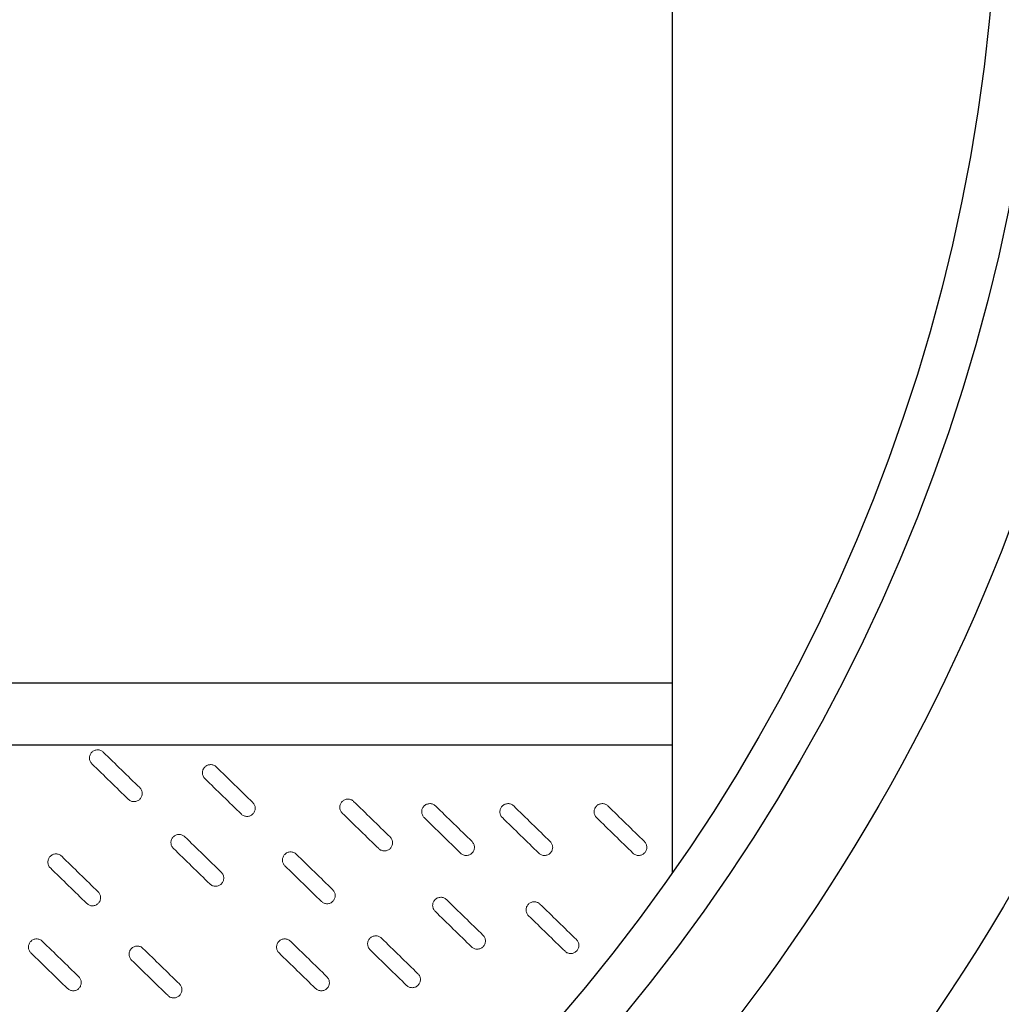
# Model space of a CAD drawing. Units: millimetres. Extents: x -12710 to 137681, y -41593 to 37027.
# Drawn here: x 44160 to 45613, y 21194 to 22652 of the extents above; entities that cross this region are included whole.
import ezdxf

# ---------------------------------------------------------------- set-up
doc = ezdxf.new("R2010")
doc.units = ezdxf.units.MM

msp = doc.modelspace()

# ---------------------------------------------------------------- linework, layer by layer
for p, q in [((45126.5, 21388.8), (45126.5, 24457.6)), ((45126.5, 21669.6), (40736, 21669.6)), ((45126.5, 21577.9), (40736, 21577.9))]:
    msp.add_line(p, q)
for radius in [3117.3, 2882.7, 2748.7, 2678.3]:
    msp.add_circle((42931.2, 22923.2), radius)
at = {"color": 7, "linetype": 'Continuous', "lineweight": 15}
for points in [[(44283.9, 21567.4), (44283.3, 21568), (44282.7, 21568.5), (44281.4, 21569.3), (44280.7, 21569.7), (44279.2, 21570.3), (44278.5, 21570.5), (44276.9, 21570.8), (44276.1, 21570.9), (44274.5, 21570.8), (44273.8, 21570.7), (44272.2, 21570.4), (44271.4, 21570.2), (44270, 21569.6), (44269.3, 21569.2), (44268, 21568.3), (44267.4, 21567.8), (44266.3, 21566.6), (44265.8, 21566), (44264.9, 21564.7), (44264.6, 21564), (44264, 21562.5), (44263.8, 21561.8), (44263.5, 21560.2), (44263.4, 21559.4), (44263.4, 21557.8), (44263.5, 21557.1), (44263.8, 21555.5), (44264.1, 21554.8), (44264.7, 21553.3), (44265.1, 21552.6), (44266, 21551.3), (44266.5, 21550.7), (44267.1, 21550.1)], [(44451.2, 21545.5), (44450.6, 21546.1), (44450, 21546.5), (44448.7, 21547.4), (44447.9, 21547.8), (44446.5, 21548.4), (44445.7, 21548.6), (44444.2, 21548.9), (44443.4, 21548.9), (44441.8, 21548.9), (44441, 21548.8), (44439.5, 21548.5), (44438.7, 21548.3), (44437.3, 21547.6), (44436.6, 21547.3), (44435.2, 21546.4), (44434.6, 21545.8), (44433.5, 21544.7), (44433, 21544.1), (44432.2, 21542.8), (44431.8, 21542.1), (44431.2, 21540.6), (44431, 21539.8), (44430.7, 21538.3), (44430.7, 21537.5), (44430.7, 21535.9), (44430.8, 21535.1), (44431.1, 21533.6), (44431.3, 21532.8), (44432, 21531.4), (44432.3, 21530.7), (44433.2, 21529.4), (44433.7, 21528.8), (44434.3, 21528.2)], [(44321.1, 21497.5), (44321.6, 21496.9), (44322.3, 21496.4), (44323.6, 21495.6), (44324.3, 21495.2), (44325.8, 21494.6), (44326.5, 21494.4), (44328.1, 21494.1), (44328.9, 21494.1), (44330.4, 21494.1), (44331.2, 21494.2), (44332.8, 21494.5), (44333.5, 21494.7), (44335, 21495.4), (44335.7, 21495.7), (44337, 21496.6), (44337.6, 21497.1), (44338.7, 21498.3), (44339.2, 21498.9), (44340, 21500.2), (44340.4, 21500.9), (44341, 21502.4), (44341.2, 21503.2), (44341.5, 21504.7), (44341.6, 21505.5), (44341.5, 21507.1), (44341.5, 21507.9), (44341.1, 21509.4), (44340.9, 21510.2), (44340.3, 21511.6), (44339.9, 21512.3), (44339, 21513.6), (44338.5, 21514.2), (44337.9, 21514.8)], [(44488.3, 21475.6), (44488.9, 21475), (44489.5, 21474.5), (44490.8, 21473.7), (44491.5, 21473.3), (44493, 21472.7), (44493.8, 21472.5), (44495.3, 21472.2), (44496.1, 21472.1), (44497.7, 21472.2), (44498.5, 21472.2), (44500, 21472.6), (44500.8, 21472.8), (44502.2, 21473.4), (44502.9, 21473.8), (44504.2, 21474.7), (44504.8, 21475.2), (44505.9, 21476.4), (44506.4, 21477), (44507.3, 21478.3), (44507.7, 21479), (44508.2, 21480.5), (44508.5, 21481.2), (44508.7, 21482.8), (44508.8, 21483.6), (44508.8, 21485.2), (44508.7, 21485.9), (44508.4, 21487.5), (44508.1, 21488.2), (44507.5, 21489.7), (44507.1, 21490.4), (44506.3, 21491.7), (44505.7, 21492.3), (44505.2, 21492.9)], [(44654.5, 21494.5), (44653.9, 21495), (44653.3, 21495.5), (44652, 21496.4), (44651.3, 21496.7), (44649.8, 21497.3), (44649, 21497.5), (44647.5, 21497.8), (44646.7, 21497.9), (44645.1, 21497.9), (44644.3, 21497.8), (44642.8, 21497.5), (44642, 21497.2), (44640.6, 21496.6), (44639.9, 21496.2), (44638.6, 21495.3), (44638, 21494.8), (44636.9, 21493.7), (44636.4, 21493.1), (44635.5, 21491.7), (44635.2, 21491), (44634.6, 21489.6), (44634.3, 21488.8), (44634.1, 21487.3), (44634, 21486.5), (44634, 21484.9), (44634.1, 21484.1), (44634.4, 21482.6), (44634.7, 21481.8), (44635.3, 21480.3), (44635.7, 21479.6), (44636.6, 21478.3), (44637.1, 21477.7), (44637.6, 21477.2)], [(44775.8, 21487.7), (44775.2, 21488.3), (44774.6, 21488.8), (44773.2, 21489.6), (44772.5, 21490), (44771.1, 21490.6), (44770.3, 21490.8), (44768.8, 21491.1), (44768, 21491.2), (44766.4, 21491.1), (44765.6, 21491.1), (44764.1, 21490.7), (44763.3, 21490.5), (44761.9, 21489.9), (44761.2, 21489.5), (44759.8, 21488.6), (44759.2, 21488.1), (44758.1, 21487), (44757.6, 21486.3), (44756.8, 21485), (44756.4, 21484.3), (44755.8, 21482.8), (44755.6, 21482.1), (44755.3, 21480.5), (44755.3, 21479.7), (44755.3, 21478.1), (44755.4, 21477.4), (44755.7, 21475.8), (44755.9, 21475.1), (44756.6, 21473.6), (44756.9, 21472.9), (44757.8, 21471.6), (44758.3, 21471), (44758.9, 21470.4)], [(44891.5, 21487.7), (44890.9, 21488.3), (44890.3, 21488.8), (44889, 21489.6), (44888.3, 21490), (44886.8, 21490.6), (44886.1, 21490.8), (44884.5, 21491.1), (44883.7, 21491.2), (44882.1, 21491.1), (44881.4, 21491.1), (44879.8, 21490.7), (44879.1, 21490.5), (44877.6, 21489.9), (44876.9, 21489.5), (44875.6, 21488.6), (44875, 21488.1), (44873.9, 21487), (44873.4, 21486.3), (44872.5, 21485), (44872.2, 21484.3), (44871.6, 21482.8), (44871.4, 21482.1), (44871.1, 21480.5), (44871, 21479.7), (44871, 21478.1), (44871.1, 21477.4), (44871.4, 21475.8), (44871.7, 21475.1), (44872.3, 21473.6), (44872.7, 21472.9), (44873.6, 21471.6), (44874.1, 21471), (44874.7, 21470.4)], [(45031, 21487.7), (45030.4, 21488.3), (45029.8, 21488.8), (45028.5, 21489.6), (45027.8, 21490), (45026.3, 21490.6), (45025.5, 21490.8), (45024, 21491.1), (45023.2, 21491.2), (45021.6, 21491.1), (45020.8, 21491.1), (45019.3, 21490.7), (45018.5, 21490.5), (45017.1, 21489.9), (45016.4, 21489.5), (45015.1, 21488.6), (45014.5, 21488.1), (45013.4, 21487), (45012.9, 21486.3), (45012, 21485), (45011.7, 21484.3), (45011.1, 21482.8), (45010.8, 21482.1), (45010.6, 21480.5), (45010.5, 21479.7), (45010.5, 21478.1), (45010.6, 21477.4), (45010.9, 21475.8), (45011.2, 21475.1), (45011.8, 21473.6), (45012.2, 21472.9), (45013.1, 21471.6), (45013.6, 21471), (45014.1, 21470.4)], [(44404.6, 21442.1), (44404, 21442.7), (44403.4, 21443.1), (44402.1, 21444), (44401.3, 21444.4), (44399.9, 21445), (44399.1, 21445.2), (44397.6, 21445.5), (44396.8, 21445.5), (44395.2, 21445.5), (44394.4, 21445.4), (44392.9, 21445.1), (44392.1, 21444.9), (44390.7, 21444.2), (44390, 21443.9), (44388.7, 21443), (44388.1, 21442.4), (44387, 21441.3), (44386.5, 21440.7), (44385.6, 21439.4), (44385.2, 21438.7), (44384.6, 21437.2), (44384.4, 21436.4), (44384.1, 21434.9), (44384.1, 21434.1), (44384.1, 21432.5), (44384.2, 21431.7), (44384.5, 21430.2), (44384.7, 21429.4), (44385.4, 21428), (44385.7, 21427.3), (44386.6, 21426), (44387.1, 21425.4), (44387.7, 21424.8)], [(44691.7, 21424.5), (44692.2, 21424), (44692.8, 21423.5), (44694.2, 21422.6), (44694.9, 21422.3), (44696.3, 21421.7), (44697.1, 21421.5), (44698.6, 21421.2), (44699.4, 21421.1), (44701, 21421.1), (44701.8, 21421.2), (44703.4, 21421.5), (44704.1, 21421.8), (44705.6, 21422.4), (44706.3, 21422.8), (44707.6, 21423.7), (44708.2, 21424.2), (44709.3, 21425.3), (44709.8, 21425.9), (44710.6, 21427.3), (44711, 21428), (44711.6, 21429.4), (44711.8, 21430.2), (44712.1, 21431.7), (44712.1, 21432.5), (44712.1, 21434.1), (44712, 21434.9), (44711.7, 21436.4), (44711.5, 21437.2), (44710.9, 21438.7), (44710.5, 21439.3), (44709.6, 21440.6), (44709.1, 21441.3), (44708.5, 21441.8)], [(44812.9, 21417.8), (44813.5, 21417.2), (44814.1, 21416.8), (44815.4, 21415.9), (44816.1, 21415.5), (44817.6, 21414.9), (44818.4, 21414.7), (44819.9, 21414.4), (44820.7, 21414.4), (44822.3, 21414.4), (44823.1, 21414.5), (44824.6, 21414.8), (44825.4, 21415), (44826.8, 21415.7), (44827.5, 21416), (44828.8, 21416.9), (44829.4, 21417.5), (44830.5, 21418.6), (44831, 21419.2), (44831.9, 21420.5), (44832.2, 21421.2), (44832.8, 21422.7), (44833.1, 21423.5), (44833.3, 21425), (44833.4, 21425.8), (44833.4, 21427.4), (44833.3, 21428.2), (44833, 21429.7), (44832.7, 21430.5), (44832.1, 21431.9), (44831.7, 21432.6), (44830.8, 21433.9), (44830.3, 21434.5), (44829.8, 21435.1)], [(44928.7, 21417.8), (44929.2, 21417.2), (44929.9, 21416.8), (44931.2, 21415.9), (44931.9, 21415.5), (44933.4, 21414.9), (44934.1, 21414.7), (44935.7, 21414.4), (44936.5, 21414.4), (44938, 21414.4), (44938.8, 21414.5), (44940.4, 21414.8), (44941.1, 21415), (44942.6, 21415.7), (44943.3, 21416), (44944.6, 21416.9), (44945.2, 21417.5), (44946.3, 21418.6), (44946.8, 21419.2), (44947.6, 21420.5), (44948, 21421.2), (44948.6, 21422.7), (44948.8, 21423.5), (44949.1, 21425), (44949.2, 21425.8), (44949.2, 21427.4), (44949.1, 21428.2), (44948.7, 21429.7), (44948.5, 21430.5), (44947.9, 21431.9), (44947.5, 21432.6), (44946.6, 21433.9), (44946.1, 21434.5), (44945.5, 21435.1)], [(45068.1, 21417.8), (45068.7, 21417.2), (45069.3, 21416.8), (45070.7, 21415.9), (45071.4, 21415.5), (45072.8, 21414.9), (45073.6, 21414.7), (45075.1, 21414.4), (45075.9, 21414.4), (45077.5, 21414.4), (45078.3, 21414.5), (45079.8, 21414.8), (45080.6, 21415), (45082.1, 21415.7), (45082.7, 21416), (45084.1, 21416.9), (45084.7, 21417.5), (45085.8, 21418.6), (45086.3, 21419.2), (45087.1, 21420.5), (45087.5, 21421.2), (45088.1, 21422.7), (45088.3, 21423.5), (45088.6, 21425), (45088.6, 21425.8), (45088.6, 21427.4), (45088.5, 21428.2), (45088.2, 21429.7), (45088, 21430.5), (45087.4, 21431.9), (45087, 21432.6), (45086.1, 21433.9), (45085.6, 21434.5), (45085, 21435.1)], [(44569.6, 21416.3), (44569.1, 21416.8), (44568.4, 21417.3), (44567.1, 21418.2), (44566.4, 21418.5), (44564.9, 21419.1), (44564.2, 21419.3), (44562.6, 21419.6), (44561.8, 21419.7), (44560.3, 21419.7), (44559.5, 21419.6), (44557.9, 21419.3), (44557.2, 21419), (44555.7, 21418.4), (44555, 21418), (44553.7, 21417.1), (44553.1, 21416.6), (44552, 21415.5), (44551.5, 21414.9), (44550.7, 21413.5), (44550.3, 21412.8), (44549.7, 21411.4), (44549.5, 21410.6), (44549.2, 21409.1), (44549.1, 21408.3), (44549.2, 21406.7), (44549.2, 21405.9), (44549.6, 21404.4), (44549.8, 21403.6), (44550.4, 21402.1), (44550.8, 21401.4), (44551.7, 21400.1), (44552.2, 21399.5), (44552.8, 21399)], [(44222.3, 21413.2), (44221.7, 21413.8), (44221.1, 21414.3), (44219.8, 21415.1), (44219.1, 21415.5), (44217.6, 21416.1), (44216.9, 21416.3), (44215.3, 21416.6), (44214.5, 21416.7), (44212.9, 21416.7), (44212.2, 21416.6), (44210.6, 21416.2), (44209.8, 21416), (44208.4, 21415.4), (44207.7, 21415), (44206.4, 21414.1), (44205.8, 21413.6), (44204.7, 21412.5), (44204.2, 21411.8), (44203.3, 21410.5), (44203, 21409.8), (44202.4, 21408.4), (44202.2, 21407.6), (44201.9, 21406), (44201.8, 21405.3), (44201.8, 21403.7), (44201.9, 21402.9), (44202.2, 21401.3), (44202.5, 21400.6), (44203.1, 21399.1), (44203.5, 21398.4), (44204.4, 21397.1), (44204.9, 21396.5), (44205.5, 21396)], [(44441.7, 21372.2), (44442.3, 21371.6), (44442.9, 21371.1), (44444.2, 21370.3), (44444.9, 21369.9), (44446.4, 21369.3), (44447.2, 21369.1), (44448.7, 21368.8), (44449.5, 21368.7), (44451.1, 21368.8), (44451.9, 21368.8), (44453.4, 21369.2), (44454.2, 21369.4), (44455.6, 21370), (44456.3, 21370.4), (44457.6, 21371.3), (44458.2, 21371.8), (44459.3, 21372.9), (44459.8, 21373.6), (44460.7, 21374.9), (44461.1, 21375.6), (44461.6, 21377.1), (44461.9, 21377.8), (44462.2, 21379.4), (44462.2, 21380.2), (44462.2, 21381.8), (44462.1, 21382.5), (44461.8, 21384.1), (44461.6, 21384.8), (44460.9, 21386.3), (44460.5, 21387), (44459.7, 21388.3), (44459.1, 21388.9), (44458.6, 21389.5)], [(44259.5, 21343.3), (44260, 21342.8), (44260.7, 21342.3), (44262, 21341.4), (44262.7, 21341), (44264.2, 21340.5), (44264.9, 21340.2), (44266.5, 21339.9), (44267.3, 21339.9), (44268.8, 21339.9), (44269.6, 21340), (44271.2, 21340.3), (44271.9, 21340.6), (44273.4, 21341.2), (44274.1, 21341.6), (44275.4, 21342.5), (44276, 21343), (44277.1, 21344.1), (44277.6, 21344.7), (44278.4, 21346), (44278.8, 21346.7), (44279.4, 21348.2), (44279.6, 21349), (44279.9, 21350.5), (44280, 21351.3), (44279.9, 21352.9), (44279.9, 21353.7), (44279.5, 21355.2), (44279.3, 21356), (44278.7, 21357.4), (44278.3, 21358.1), (44277.4, 21359.4), (44276.9, 21360), (44276.3, 21360.6)], [(44606.8, 21346.3), (44607.4, 21345.8), (44608, 21345.3), (44609.3, 21344.4), (44610, 21344.1), (44611.5, 21343.5), (44612.2, 21343.3), (44613.8, 21343), (44614.6, 21342.9), (44616.2, 21342.9), (44616.9, 21343), (44618.5, 21343.3), (44619.3, 21343.6), (44620.7, 21344.2), (44621.4, 21344.6), (44622.7, 21345.5), (44623.3, 21346), (44624.4, 21347.1), (44624.9, 21347.7), (44625.8, 21349.1), (44626.1, 21349.8), (44626.7, 21351.2), (44626.9, 21352), (44627.2, 21353.5), (44627.3, 21354.3), (44627.3, 21355.9), (44627.2, 21356.7), (44626.9, 21358.2), (44626.6, 21359), (44626, 21360.5), (44625.6, 21361.1), (44624.7, 21362.4), (44624.2, 21363.1), (44623.6, 21363.6)], [(44792, 21349), (44791.4, 21349.6), (44790.8, 21350.1), (44789.5, 21350.9), (44788.8, 21351.3), (44787.3, 21351.9), (44786.5, 21352.1), (44785, 21352.4), (44784.2, 21352.5), (44782.6, 21352.4), (44781.8, 21352.4), (44780.3, 21352), (44779.5, 21351.8), (44778.1, 21351.2), (44777.4, 21350.8), (44776.1, 21349.9), (44775.5, 21349.4), (44774.4, 21348.3), (44773.9, 21347.6), (44773, 21346.3), (44772.7, 21345.6), (44772.1, 21344.1), (44771.8, 21343.4), (44771.6, 21341.8), (44771.5, 21341), (44771.5, 21339.4), (44771.6, 21338.7), (44771.9, 21337.1), (44772.2, 21336.4), (44772.8, 21334.9), (44773.2, 21334.2), (44774.1, 21332.9), (44774.6, 21332.3), (44775.1, 21331.7)], [(44930.4, 21342.5), (44929.8, 21343), (44929.2, 21343.5), (44927.8, 21344.4), (44927.1, 21344.7), (44925.7, 21345.3), (44924.9, 21345.5), (44923.4, 21345.8), (44922.6, 21345.9), (44921, 21345.9), (44920.2, 21345.8), (44918.7, 21345.5), (44917.9, 21345.2), (44916.4, 21344.6), (44915.8, 21344.2), (44914.4, 21343.3), (44913.8, 21342.8), (44912.7, 21341.7), (44912.2, 21341.1), (44911.4, 21339.7), (44911, 21339), (44910.4, 21337.6), (44910.2, 21336.8), (44909.9, 21335.3), (44909.9, 21334.5), (44909.9, 21332.9), (44910, 21332.1), (44910.3, 21330.6), (44910.5, 21329.8), (44911.2, 21328.3), (44911.5, 21327.7), (44912.4, 21326.4), (44912.9, 21325.7), (44913.5, 21325.2)], [(44193.6, 21287.4), (44193.1, 21288), (44192.4, 21288.5), (44191.1, 21289.3), (44190.4, 21289.7), (44188.9, 21290.3), (44188.2, 21290.5), (44186.6, 21290.8), (44185.8, 21290.9), (44184.3, 21290.8), (44183.5, 21290.7), (44181.9, 21290.4), (44181.2, 21290.2), (44179.7, 21289.6), (44179, 21289.2), (44177.7, 21288.3), (44177.1, 21287.8), (44176, 21286.6), (44175.5, 21286), (44174.7, 21284.7), (44174.3, 21284), (44173.7, 21282.5), (44173.5, 21281.8), (44173.2, 21280.2), (44173.1, 21279.4), (44173.2, 21277.8), (44173.2, 21277), (44173.6, 21275.5), (44173.8, 21274.7), (44174.4, 21273.3), (44174.8, 21272.6), (44175.7, 21271.3), (44176.2, 21270.7), (44176.8, 21270.1)], [(44561, 21287.4), (44560.4, 21288), (44559.8, 21288.5), (44558.5, 21289.3), (44557.7, 21289.7), (44556.3, 21290.3), (44555.5, 21290.5), (44554, 21290.8), (44553.2, 21290.9), (44551.6, 21290.8), (44550.8, 21290.7), (44549.3, 21290.4), (44548.5, 21290.2), (44547.1, 21289.6), (44546.4, 21289.2), (44545.1, 21288.3), (44544.5, 21287.8), (44543.4, 21286.6), (44542.9, 21286), (44542, 21284.7), (44541.6, 21284), (44541, 21282.5), (44540.8, 21281.8), (44540.5, 21280.2), (44540.5, 21279.4), (44540.5, 21277.8), (44540.6, 21277), (44540.9, 21275.5), (44541.1, 21274.7), (44541.8, 21273.3), (44542.1, 21272.6), (44543, 21271.3), (44543.5, 21270.7), (44544.1, 21270.1)], [(44695.7, 21292), (44695.2, 21292.5), (44694.5, 21293), (44693.2, 21293.9), (44692.5, 21294.2), (44691, 21294.8), (44690.3, 21295), (44688.7, 21295.3), (44687.9, 21295.4), (44686.4, 21295.4), (44685.6, 21295.3), (44684, 21294.9), (44683.3, 21294.7), (44681.8, 21294.1), (44681.1, 21293.7), (44679.8, 21292.8), (44679.2, 21292.3), (44678.1, 21291.2), (44677.6, 21290.5), (44676.8, 21289.2), (44676.4, 21288.5), (44675.8, 21287.1), (44675.6, 21286.3), (44675.3, 21284.7), (44675.2, 21284), (44675.3, 21282.4), (44675.3, 21281.6), (44675.7, 21280), (44675.9, 21279.3), (44676.5, 21277.8), (44676.9, 21277.1), (44677.8, 21275.8), (44678.3, 21275.2), (44678.9, 21274.7)], [(44829.1, 21279.1), (44829.7, 21278.5), (44830.3, 21278.1), (44831.7, 21277.2), (44832.4, 21276.8), (44833.8, 21276.2), (44834.6, 21276), (44836.1, 21275.7), (44836.9, 21275.7), (44838.5, 21275.7), (44839.3, 21275.8), (44840.8, 21276.1), (44841.6, 21276.3), (44843, 21277), (44843.7, 21277.3), (44845.1, 21278.2), (44845.7, 21278.8), (44846.8, 21279.9), (44847.3, 21280.5), (44848.1, 21281.8), (44848.5, 21282.5), (44849.1, 21284), (44849.3, 21284.8), (44849.6, 21286.3), (44849.6, 21287.1), (44849.6, 21288.7), (44849.5, 21289.5), (44849.2, 21291), (44849, 21291.8), (44848.3, 21293.2), (44848, 21293.9), (44847.1, 21295.2), (44846.6, 21295.8), (44846, 21296.4)], [(44967.5, 21272.5), (44968.1, 21272), (44968.7, 21271.5), (44970, 21270.6), (44970.7, 21270.3), (44972.2, 21269.7), (44973, 21269.5), (44974.5, 21269.2), (44975.3, 21269.1), (44976.9, 21269.1), (44977.7, 21269.2), (44979.2, 21269.5), (44980, 21269.8), (44981.4, 21270.4), (44982.1, 21270.8), (44983.4, 21271.7), (44984, 21272.2), (44985.1, 21273.3), (44985.6, 21273.9), (44986.5, 21275.3), (44986.8, 21276), (44987.4, 21277.4), (44987.7, 21278.2), (44987.9, 21279.7), (44988, 21280.5), (44988, 21282.1), (44987.9, 21282.9), (44987.6, 21284.4), (44987.3, 21285.2), (44986.7, 21286.7), (44986.3, 21287.3), (44985.4, 21288.6), (44984.9, 21289.3), (44984.4, 21289.8)], [(44342.6, 21276.8), (44342, 21277.4), (44341.4, 21277.9), (44340.1, 21278.7), (44339.4, 21279.1), (44337.9, 21279.7), (44337.1, 21279.9), (44335.6, 21280.2), (44334.8, 21280.3), (44333.2, 21280.2), (44332.4, 21280.1), (44330.9, 21279.8), (44330.1, 21279.6), (44328.7, 21279), (44328, 21278.6), (44326.7, 21277.7), (44326.1, 21277.2), (44325, 21276), (44324.5, 21275.4), (44323.6, 21274.1), (44323.2, 21273.4), (44322.7, 21271.9), (44322.4, 21271.2), (44322.1, 21269.6), (44322.1, 21268.8), (44322.1, 21267.2), (44322.2, 21266.5), (44322.5, 21264.9), (44322.8, 21264.2), (44323.4, 21262.7), (44323.8, 21262), (44324.6, 21260.7), (44325.2, 21260.1), (44325.7, 21259.5)], [(44230.8, 21217.5), (44231.4, 21216.9), (44232, 21216.4), (44233.3, 21215.6), (44234, 21215.2), (44235.5, 21214.6), (44236.2, 21214.4), (44237.8, 21214.1), (44238.6, 21214.1), (44240.2, 21214.1), (44240.9, 21214.2), (44242.5, 21214.5), (44243.3, 21214.7), (44244.7, 21215.4), (44245.4, 21215.7), (44246.7, 21216.6), (44247.3, 21217.1), (44248.4, 21218.3), (44248.9, 21218.9), (44249.8, 21220.2), (44250.1, 21220.9), (44250.7, 21222.4), (44250.9, 21223.2), (44251.2, 21224.7), (44251.3, 21225.5), (44251.3, 21227.1), (44251.2, 21227.9), (44250.9, 21229.4), (44250.6, 21230.2), (44250, 21231.6), (44249.6, 21232.3), (44248.7, 21233.6), (44248.2, 21234.2), (44247.6, 21234.8)], [(44598.1, 21217.5), (44598.7, 21216.9), (44599.3, 21216.4), (44600.6, 21215.6), (44601.3, 21215.2), (44602.8, 21214.6), (44603.6, 21214.4), (44605.1, 21214.1), (44605.9, 21214.1), (44607.5, 21214.1), (44608.3, 21214.2), (44609.8, 21214.5), (44610.6, 21214.7), (44612, 21215.4), (44612.7, 21215.7), (44614, 21216.6), (44614.6, 21217.1), (44615.7, 21218.3), (44616.2, 21218.9), (44617.1, 21220.2), (44617.5, 21220.9), (44618, 21222.4), (44618.3, 21223.2), (44618.6, 21224.7), (44618.6, 21225.5), (44618.6, 21227.1), (44618.5, 21227.9), (44618.2, 21229.4), (44618, 21230.2), (44617.3, 21231.6), (44616.9, 21232.3), (44616.1, 21233.6), (44615.5, 21234.2), (44615, 21234.8)], [(44732.9, 21222), (44733.5, 21221.5), (44734.1, 21221), (44735.4, 21220.1), (44736.1, 21219.8), (44737.6, 21219.2), (44738.3, 21218.9), (44739.9, 21218.7), (44740.7, 21218.6), (44742.3, 21218.6), (44743, 21218.7), (44744.6, 21219), (44745.4, 21219.3), (44746.8, 21219.9), (44747.5, 21220.3), (44748.8, 21221.2), (44749.4, 21221.7), (44750.5, 21222.8), (44751, 21223.4), (44751.9, 21224.8), (44752.2, 21225.4), (44752.8, 21226.9), (44753, 21227.7), (44753.3, 21229.2), (44753.4, 21230), (44753.4, 21231.6), (44753.3, 21232.4), (44753, 21233.9), (44752.7, 21234.7), (44752.1, 21236.1), (44751.7, 21236.8), (44750.8, 21238.1), (44750.3, 21238.8), (44749.7, 21239.3)], [(44379.7, 21206.9), (44380.3, 21206.3), (44380.9, 21205.8), (44382.2, 21205), (44383, 21204.6), (44384.4, 21204), (44385.2, 21203.8), (44386.7, 21203.5), (44387.5, 21203.5), (44389.1, 21203.5), (44389.9, 21203.6), (44391.4, 21203.9), (44392.2, 21204.1), (44393.6, 21204.8), (44394.3, 21205.1), (44395.6, 21206), (44396.2, 21206.5), (44397.3, 21207.7), (44397.8, 21208.3), (44398.7, 21209.6), (44399.1, 21210.3), (44399.7, 21211.8), (44399.9, 21212.6), (44400.2, 21214.1), (44400.2, 21214.9), (44400.2, 21216.5), (44400.1, 21217.3), (44399.8, 21218.8), (44399.6, 21219.6), (44398.9, 21221), (44398.6, 21221.7), (44397.7, 21223), (44397.2, 21223.6), (44396.6, 21224.2)]]:
    msp.add_open_spline(points, degree=3, knots=[0, 0, 0, 0, 0.0625, 0.0625, 0.125, 0.125, 0.1875, 0.1875, 0.25, 0.25, 0.3125, 0.3125, 0.375, 0.375, 0.4375, 0.4375, 0.5, 0.5, 0.5625, 0.5625, 0.625, 0.625, 0.6875, 0.6875, 0.75, 0.75, 0.8125, 0.8125, 0.875, 0.875, 0.9375, 0.9375, 1, 1, 1, 1], dxfattribs=at)
for points in [[(44337.9, 21514.8), (44319.9, 21532.3), (44301.9, 21549.9), (44283.9, 21567.4)], [(44267.1, 21550.1), (44285.1, 21532.6), (44303.1, 21515), (44321.1, 21497.5)], [(44505.2, 21492.9), (44487.2, 21510.4), (44469.2, 21528), (44451.2, 21545.5)], [(44434.3, 21528.2), (44452.3, 21510.7), (44470.3, 21493.1), (44488.3, 21475.6)], [(44708.5, 21441.8), (44690.5, 21459.4), (44672.5, 21476.9), (44654.5, 21494.5)], [(44637.6, 21477.2), (44655.6, 21459.6), (44673.6, 21442.1), (44691.7, 21424.5)], [(44829.8, 21435.1), (44811.8, 21452.6), (44793.8, 21470.2), (44775.8, 21487.7)], [(44945.5, 21435.1), (44927.5, 21452.6), (44909.5, 21470.2), (44891.5, 21487.7)], [(45085, 21435.1), (45067, 21452.6), (45049, 21470.2), (45031, 21487.7)], [(44758.9, 21470.4), (44776.9, 21452.9), (44794.9, 21435.4), (44812.9, 21417.8)], [(44874.7, 21470.4), (44892.7, 21452.9), (44910.7, 21435.4), (44928.7, 21417.8)], [(45014.1, 21470.4), (45032.1, 21452.9), (45050.1, 21435.4), (45068.1, 21417.8)], [(44458.6, 21389.5), (44440.6, 21407), (44422.6, 21424.5), (44404.6, 21442.1)], [(44387.7, 21424.8), (44405.7, 21407.3), (44423.7, 21389.7), (44441.7, 21372.2)], [(44276.3, 21360.6), (44258.3, 21378.1), (44240.3, 21395.7), (44222.3, 21413.2)], [(44623.6, 21363.6), (44605.6, 21381.2), (44587.6, 21398.7), (44569.6, 21416.3)], [(44205.5, 21396), (44223.5, 21378.4), (44241.5, 21360.9), (44259.5, 21343.3)], [(44552.8, 21399), (44570.8, 21381.4), (44588.8, 21363.9), (44606.8, 21346.3)], [(44846, 21296.4), (44828, 21313.9), (44810, 21331.5), (44792, 21349)], [(44775.1, 21331.7), (44793.1, 21314.2), (44811.1, 21296.7), (44829.1, 21279.1)], [(44984.4, 21289.8), (44966.4, 21307.4), (44948.4, 21324.9), (44930.4, 21342.5)], [(44913.5, 21325.2), (44931.5, 21307.6), (44949.5, 21290.1), (44967.5, 21272.5)], [(44247.6, 21234.8), (44229.6, 21252.3), (44211.6, 21269.9), (44193.6, 21287.4)], [(44615, 21234.8), (44597, 21252.3), (44579, 21269.9), (44561, 21287.4)], [(44749.7, 21239.3), (44731.7, 21256.9), (44713.7, 21274.4), (44695.7, 21292)], [(44396.6, 21224.2), (44378.6, 21241.7), (44360.6, 21259.3), (44342.6, 21276.8)], [(44678.9, 21274.7), (44696.9, 21257.1), (44714.9, 21239.6), (44732.9, 21222)], [(44176.8, 21270.1), (44194.8, 21252.6), (44212.8, 21235), (44230.8, 21217.5)], [(44325.7, 21259.5), (44343.7, 21242), (44361.7, 21224.4), (44379.7, 21206.9)], [(44544.1, 21270.1), (44562.1, 21252.6), (44580.1, 21235), (44598.1, 21217.5)]]:
    msp.add_open_spline(points, degree=3, dxfattribs=at)

doc.saveas('drawing.dxf')
